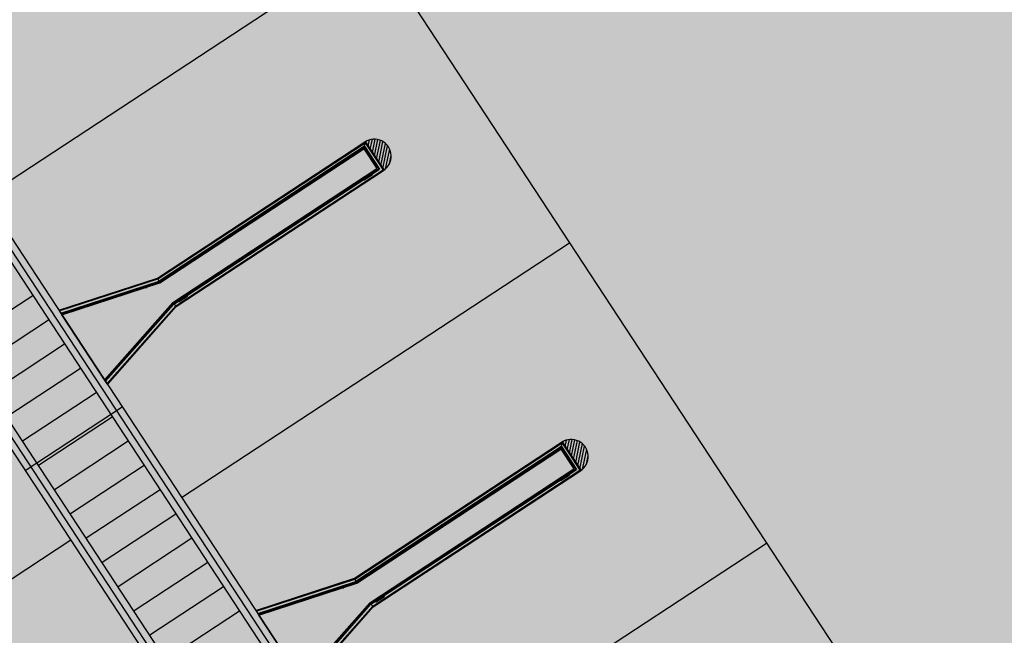
# Model space of a CAD drawing. Extents: x 549902 to 551033, y 4794924 to 4795777.
# Drawn here: x 550022 to 550039, y 4795125 to 4795136 of the extents above; entities that cross this region are included whole.
import ezdxf

# ---------------------------------------------------------------- set-up
doc = ezdxf.new("R2010")
doc.units = 0
doc.header["$LTSCALE"] = 10
doc.header["$MEASUREMENT"] = 0
doc.layers.add('1SOMBREADO', color=7, linetype='CONTINUOUS')
doc.layers.add('CARTO', color=7, linetype='CONTINUOUS')

msp = doc.modelspace()

# ---------------------------------------------------------------- hatches: boundary and pattern name
at = {"layer": '1SOMBREADO', "lineweight": 13, "ltscale": 0.7}
msp.add_hatch(color=151, dxfattribs=at).paths.add_polyline_path([(550231.635, 4795293.117), (550301.548, 4795416.749), (550156.842, 4795501.258), (550152.366, 4795494.642), (550143.306, 4795489.632), (550122.286, 4795472.992), (550118.996, 4795458.152), (550118.366, 4795452.562), (550117.936, 4795437.782), (550115.896, 4795424.352), (550110.306, 4795414.592), (550089.856, 4795410.972), (550058.496, 4795345.702), (550057.426, 4795339.382), (550066.626, 4795339.162), (550066.186, 4795330.912), (550068.566, 4795322.072), (550065.296, 4795315.222), (550053.776, 4795303.822), (550043.826, 4795297.982), (550044.386, 4795297.302), (550036.886, 4795291.562), (550021.736, 4795279.972), (550007.516, 4795267.612), (549998.676, 4795255.212), (549981.566, 4795220.552), (549982.196, 4795218.732), (549980.806, 4795216.182), (549977.776, 4795214.062), (549975.706, 4795210.092), (549975.716, 4795206.382), (549974.416, 4795203.922), (549972.456, 4795204.772), (549966.746, 4795202.882), (549963.246, 4795204.562), (549960.506, 4795198.672), (549963.236, 4795198.122), (549957.056, 4795171.892), (549958.466, 4795167.412), (549961.346, 4795148.542), (549962.846, 4795148.882), (549960.416, 4795130.352), (549961.266, 4795127.642), (549941.936, 4795108.932), (549942.936, 4795107.892), (549932.206, 4795095.542), (549934.716, 4795093.972), (549935.106, 4795090.302), (549938.566, 4795087.432), (549941.336, 4795082.262), (549947.376, 4795069.372), (549954.786, 4795058.612), (549972.956, 4795040.822), (549980.232, 4795035.315), (549984.456, 4795026.112), (549984.636, 4795020.012), (549991.586, 4795014.972), (550029.346, 4795032.432), (550059.556, 4795052.652), (550071.146, 4795064.102), (550094.356, 4795070.032), (550111.346, 4795086.392), (550129.106, 4795089.312), (550134.736, 4795087.042), (550145.606, 4795102.182), (550158.146, 4795112.672), (550170.296, 4795118.302), (550179.596, 4795118.152), (550183.886, 4795121.572), (550190.066, 4795129.242), (550224.016, 4795147.542), (550250.056, 4795163.042), (550252.176, 4795177.672), (550248.796, 4795192.442), (550253.832, 4795198.613)])
at = {"layer": 'CARTO'}
h = msp.add_hatch(dxfattribs=at)
h.set_pattern_fill('ANSI31', color=256, scale=0.375, angle=33.2784, style=0)
h.set_pattern_definition([(78.2784, (550023.816417, 4795124.858763), (-0.04589748, 0.00952296), [])])
h.paths.add_polyline_path([(550028.306, 4795133.436), (550028.63, 4795132.943, 0.96258)])
h = msp.add_hatch(dxfattribs=at)
h.set_pattern_fill('ANSI31', color=256, scale=0.375, angle=33.2784, style=0)
h.set_pattern_definition([(78.2784, (550027.213054, 4795119.683625), (-0.04589748, 0.00952296), [])])
h.paths.add_polyline_path([(550031.703, 4795128.261), (550032.027, 4795127.767, 0.96258)])

# ---------------------------------------------------------------- linework, layer by layer
at = {"layer": 'CARTO', "linetype": 'Continuous'}
for p, q in [((550017.635, 4795153.319, -10.19), (550057.142, 4795093.126, -10.19)), ((550010.947, 4795148.929, -10.19), (550050.454, 4795088.736, -10.19)), ((550009.275, 4795147.832, -10.19), (550048.782, 4795087.639, -10.19)), ((550021.744, 4795132.478, -10.19), (550028.433, 4795136.868, -10.19)), ((550025.141, 4795127.303, -10.19), (550031.829, 4795131.693, -10.19)), ((550022.444, 4795127.768, -10.19), (550024.116, 4795128.865, -10.19)), ((550023.233, 4795126.565, -10.19), (550018.217, 4795123.272, -10.19)), ((550028.538, 4795122.128, -10.19), (550035.226, 4795126.518, -10.19))]:
    msp.add_line(p, q, dxfattribs=at)
at = {"layer": 'CARTO'}
for p, q in [((550010.912, 4795148.763, -10.19), (550050.354, 4795088.671, -10.19)), ((550010.878, 4795148.597, -10.19), (550050.253, 4795088.605, -10.19)), ((550048.882, 4795087.705, -10.19), (550009.441, 4795147.797, -10.19)), ((550048.982, 4795087.771, -10.19), (550009.607, 4795147.763, -10.19)), ((550024.725, 4795131.085, -10.19), (550028.297, 4795133.43, -10.19)), ((550024.731, 4795131.071, -10.19), (550028.305, 4795133.417, -10.19)), ((550028.292, 4795133.355, -10.19), (550024.751, 4795131.031, -10.19)), ((550024.756, 4795131.019, -10.19), (550028.289, 4795133.337, -10.19)), ((550024.765, 4795131.001, -10.19), (550028.283, 4795133.31, -10.19)), ((550028.283, 4795133.31, -10.19), (550028.305, 4795133.417, -10.19)), ((550028.283, 4795133.31, -10.19), (550028.506, 4795132.971, -10.19)), ((550028.289, 4795133.337, -10.19), (550028.533, 4795132.965, -10.19)), ((550028.292, 4795133.355, -10.19), (550028.55, 4795132.962, -10.19)), ((550028.297, 4795133.43, -10.19), (550028.621, 4795132.936, -10.19)), ((550028.305, 4795133.417, -10.19), (550028.613, 4795132.949, -10.19)), ((550028.306, 4795133.436, -10.19), (550028.63, 4795132.942, -10.19)), ((550024.988, 4795130.662, -10.19), (550028.506, 4795132.971, -10.19)), ((550025, 4795130.647, -10.19), (550028.533, 4795132.965, -10.19)), ((550025.009, 4795130.637, -10.19), (550028.55, 4795132.962, -10.19)), ((550025.039, 4795130.603, -10.19), (550028.613, 4795132.949, -10.19)), ((550025.048, 4795130.592, -10.19), (550028.621, 4795132.936, -10.19)), ((550028.612, 4795132.949, -10.19), (550028.6, 4795132.941, -10.19)), ((550028.27, 4795132.808, -10.19), (550028.412, 4795132.901, -10.19)), ((550028.323, 4795132.837, -10.19), (550028.27, 4795132.795, -10.19)), ((550028.275, 4795132.783, -10.19), (550028.27, 4795132.791, -10.19)), ((550028.325, 4795132.835, -10.19), (550028.273, 4795132.794, -10.19)), ((550028.277, 4795132.786, -10.19), (550028.273, 4795132.792, -10.19)), ((550028.337, 4795132.817, -10.19), (550028.279, 4795132.786, -10.19)), ((550028.338, 4795132.814, -10.19), (550028.279, 4795132.782, -10.19)), ((550028.29, 4795132.777, -10.19), (550028.432, 4795132.87, -10.19)), ((550028.364, 4795132.864, -10.19), (550028.323, 4795132.837, -10.19)), ((550028.366, 4795132.861, -10.19), (550028.325, 4795132.834, -10.19)), ((550028.377, 4795132.844, -10.19), (550028.336, 4795132.817, -10.19)), ((550028.379, 4795132.841, -10.19), (550028.338, 4795132.814, -10.19)), ((550028.364, 4795132.864, -10.19), (550028.423, 4795132.896, -10.19)), ((550028.365, 4795132.861, -10.19), (550028.423, 4795132.892, -10.19)), ((550028.377, 4795132.843, -10.19), (550028.429, 4795132.884, -10.19)), ((550028.379, 4795132.841, -10.19), (550028.432, 4795132.883, -10.19)), ((550028.429, 4795132.886, -10.19), (550028.425, 4795132.892, -10.19)), ((550028.432, 4795132.887, -10.19), (550028.427, 4795132.895, -10.19)), ((550023.023, 4795130.531, -10.19), (550024.725, 4795131.085, -10.19)), ((550023.031, 4795130.518, -10.19), (550024.731, 4795131.071, -10.19)), ((550024.765, 4795131.001, -10.19), (550024.725, 4795131.085, -10.19)), ((550023.057, 4795130.479, -10.19), (550024.751, 4795131.031, -10.19)), ((550023.064, 4795130.468, -10.19), (550024.756, 4795131.019, -10.19)), ((550023.075, 4795130.451, -10.19), (550024.765, 4795131.001, -10.19)), ((550024.533, 4795130.911, -10.19), (550024.532, 4795130.913, -10.19)), ((550024.753, 4795131.011, -10.19), (550024.753, 4795131.011, -10.19)), ((550025.077, 4795130.712, -10.19), (550025.219, 4795130.806, -10.19)), ((550025.131, 4795130.741, -10.19), (550025.078, 4795130.7, -10.19)), ((550025.133, 4795130.739, -10.19), (550025.081, 4795130.698, -10.19)), ((550025.098, 4795130.681, -10.19), (550025.24, 4795130.774, -10.19)), ((550025.172, 4795130.768, -10.19), (550025.131, 4795130.741, -10.19)), ((550025.173, 4795130.765, -10.19), (550025.132, 4795130.739, -10.19)), ((550025.185, 4795130.748, -10.19), (550025.144, 4795130.721, -10.19)), ((550025.186, 4795130.745, -10.19), (550025.146, 4795130.719, -10.19)), ((550025.172, 4795130.768, -10.19), (550025.231, 4795130.8, -10.19)), ((550025.173, 4795130.765, -10.19), (550025.231, 4795130.797, -10.19)), ((550025.185, 4795130.748, -10.19), (550025.236, 4795130.789, -10.19)), ((550025.186, 4795130.745, -10.19), (550025.239, 4795130.787, -10.19)), ((550025.237, 4795130.791, -10.19), (550025.233, 4795130.796, -10.19)), ((550025.24, 4795130.791, -10.19), (550025.235, 4795130.799, -10.19)), ((550023.81, 4795129.331, -10.19), (550024.988, 4795130.662, -10.19)), ((550023.821, 4795129.314, -10.19), (550025, 4795130.647, -10.19)), ((550023.831, 4795129.305, -10.19), (550025.009, 4795130.637, -10.19)), ((550023.854, 4795129.264, -10.19), (550025.039, 4795130.603, -10.19)), ((550023.863, 4795129.251, -10.19), (550025.048, 4795130.592, -10.19)), ((550024.988, 4795130.662, -10.19), (550025.039, 4795130.603, -10.19)), ((550025.083, 4795130.688, -10.19), (550025.077, 4795130.696, -10.19)), ((550025.084, 4795130.691, -10.19), (550025.081, 4795130.696, -10.19)), ((550025.144, 4795130.721, -10.19), (550025.086, 4795130.69, -10.19)), ((550025.146, 4795130.719, -10.19), (550025.086, 4795130.687, -10.19)), ((550023.023, 4795130.531, -10.19), (550023.082, 4795130.441, -10.19)), ((550023.821, 4795129.315, -10.19), (550023.075, 4795130.451, -10.19)), ((550023.843, 4795129.28, -10.19), (550023.804, 4795129.341, -10.19)), ((550023.804, 4795129.341, -10.19), (550023.854, 4795129.264, -10.19)), ((550023.81, 4795129.331, -10.19), (550023.863, 4795129.251, -10.19)), ((550028.121, 4795125.91, -10.19), (550031.693, 4795128.255, -10.19)), ((550028.128, 4795125.896, -10.19), (550031.702, 4795128.242, -10.19)), ((550031.68, 4795128.135, -10.19), (550031.702, 4795128.242, -10.19)), ((550031.693, 4795128.255, -10.19), (550032.017, 4795127.761, -10.19)), ((550031.702, 4795128.242, -10.19), (550032.009, 4795127.774, -10.19)), ((550031.703, 4795128.261, -10.19), (550032.027, 4795127.767, -10.19)), ((550031.689, 4795128.18, -10.19), (550028.147, 4795125.855, -10.19)), ((550028.153, 4795125.844, -10.19), (550031.685, 4795128.162, -10.19)), ((550028.162, 4795125.826, -10.19), (550031.68, 4795128.135, -10.19)), ((550031.68, 4795128.135, -10.19), (550031.902, 4795127.796, -10.19)), ((550031.685, 4795128.162, -10.19), (550031.929, 4795127.79, -10.19)), ((550031.689, 4795128.18, -10.19), (550031.947, 4795127.787, -10.19)), ((550028.384, 4795125.487, -10.19), (550031.902, 4795127.796, -10.19)), ((550028.397, 4795125.472, -10.19), (550031.929, 4795127.79, -10.19)), ((550028.405, 4795125.462, -10.19), (550031.947, 4795127.787, -10.19)), ((550028.435, 4795125.428, -10.19), (550032.009, 4795127.774, -10.19)), ((550028.445, 4795125.416, -10.19), (550032.017, 4795127.761, -10.19)), ((550031.666, 4795127.633, -10.19), (550031.808, 4795127.726, -10.19)), ((550031.687, 4795127.602, -10.19), (550031.829, 4795127.695, -10.19)), ((550031.761, 4795127.688, -10.19), (550031.72, 4795127.662, -10.19)), ((550031.762, 4795127.686, -10.19), (550031.722, 4795127.659, -10.19)), ((550031.761, 4795127.688, -10.19), (550031.82, 4795127.72, -10.19)), ((550031.762, 4795127.686, -10.19), (550031.82, 4795127.717, -10.19)), ((550031.774, 4795127.668, -10.19), (550031.825, 4795127.709, -10.19)), ((550031.775, 4795127.666, -10.19), (550031.828, 4795127.708, -10.19)), ((550031.826, 4795127.711, -10.19), (550031.822, 4795127.717, -10.19)), ((550031.829, 4795127.712, -10.19), (550031.824, 4795127.719, -10.19)), ((550032.009, 4795127.774, -10.19), (550031.996, 4795127.766, -10.19)), ((550031.672, 4795127.608, -10.19), (550031.666, 4795127.616, -10.19)), ((550031.72, 4795127.662, -10.19), (550031.667, 4795127.62, -10.19)), ((550031.722, 4795127.659, -10.19), (550031.67, 4795127.619, -10.19)), ((550031.673, 4795127.611, -10.19), (550031.67, 4795127.617, -10.19)), ((550031.733, 4795127.642, -10.19), (550031.675, 4795127.611, -10.19)), ((550031.735, 4795127.639, -10.19), (550031.676, 4795127.607, -10.19)), ((550031.774, 4795127.668, -10.19), (550031.733, 4795127.642, -10.19)), ((550031.775, 4795127.666, -10.19), (550031.735, 4795127.639, -10.19)), ((550026.419, 4795125.356, -10.19), (550028.121, 4795125.91, -10.19)), ((550026.428, 4795125.343, -10.19), (550028.128, 4795125.896, -10.19)), ((550026.453, 4795125.304, -10.19), (550028.147, 4795125.855, -10.19)), ((550026.461, 4795125.293, -10.19), (550028.153, 4795125.844, -10.19)), ((550026.472, 4795125.276, -10.19), (550028.162, 4795125.826, -10.19)), ((550028.162, 4795125.826, -10.19), (550028.121, 4795125.91, -10.19)), ((550028.149, 4795125.836, -10.19), (550028.149, 4795125.836, -10.19)), ((550027.93, 4795125.736, -10.19), (550027.929, 4795125.738, -10.19)), ((550027.207, 4795124.156, -10.19), (550028.384, 4795125.487, -10.19)), ((550027.218, 4795124.139, -10.19), (550028.397, 4795125.472, -10.19)), ((550028.384, 4795125.487, -10.19), (550028.435, 4795125.428, -10.19)), ((550028.474, 4795125.537, -10.19), (550028.616, 4795125.63, -10.19)), ((550028.479, 4795125.513, -10.19), (550028.474, 4795125.521, -10.19)), ((550028.527, 4795125.566, -10.19), (550028.475, 4795125.525, -10.19)), ((550028.481, 4795125.515, -10.19), (550028.477, 4795125.521, -10.19)), ((550028.529, 4795125.564, -10.19), (550028.478, 4795125.523, -10.19)), ((550028.541, 4795125.546, -10.19), (550028.483, 4795125.515, -10.19)), ((550028.542, 4795125.544, -10.19), (550028.483, 4795125.512, -10.19)), ((550028.495, 4795125.506, -10.19), (550028.637, 4795125.599, -10.19)), ((550028.568, 4795125.593, -10.19), (550028.527, 4795125.566, -10.19)), ((550028.57, 4795125.59, -10.19), (550028.529, 4795125.564, -10.19)), ((550028.581, 4795125.573, -10.19), (550028.541, 4795125.546, -10.19)), ((550028.583, 4795125.57, -10.19), (550028.542, 4795125.544, -10.19)), ((550028.568, 4795125.593, -10.19), (550028.627, 4795125.625, -10.19)), ((550028.57, 4795125.59, -10.19), (550028.628, 4795125.622, -10.19)), ((550028.581, 4795125.573, -10.19), (550028.633, 4795125.613, -10.19)), ((550028.583, 4795125.57, -10.19), (550028.636, 4795125.612, -10.19)), ((550028.633, 4795125.615, -10.19), (550028.63, 4795125.621, -10.19)), ((550028.637, 4795125.616, -10.19), (550028.631, 4795125.624, -10.19)), ((550026.419, 4795125.356, -10.19), (550026.478, 4795125.266, -10.19)), ((550027.228, 4795124.13, -10.19), (550028.405, 4795125.462, -10.19)), ((550027.251, 4795124.089, -10.19), (550028.435, 4795125.428, -10.19)), ((550027.259, 4795124.076, -10.19), (550028.445, 4795125.416, -10.19)), ((550027.217, 4795124.14, -10.19), (550026.472, 4795125.276, -10.19))]:
    msp.add_line(p, q, dxfattribs=at)
at = {"layer": 'CARTO', "color": 253, "linetype": 'Continuous'}
for p, q in [((550022.573, 4795130.779, -10.19), (550021.302, 4795129.945, -10.19)), ((550022.847, 4795130.361, -10.19), (550021.576, 4795129.527, -10.19)), ((550023.121, 4795129.943, -10.19), (550021.851, 4795129.109, -10.19)), ((550023.396, 4795129.525, -10.19), (550022.125, 4795128.691, -10.19)), ((550023.67, 4795129.107, -10.19), (550022.399, 4795128.273, -10.19)), ((550023.945, 4795128.689, -10.19), (550022.674, 4795127.855, -10.19)), ((550024.219, 4795128.271, -10.19), (550022.948, 4795127.437, -10.19)), ((550024.493, 4795127.853, -10.19), (550023.223, 4795127.019, -10.19)), ((550024.768, 4795127.435, -10.19), (550023.497, 4795126.601, -10.19)), ((550025.042, 4795127.017, -10.19), (550023.771, 4795126.183, -10.19)), ((550025.316, 4795126.599, -10.19), (550024.046, 4795125.765, -10.19)), ((550025.591, 4795126.181, -10.19), (550024.32, 4795125.347, -10.19)), ((550025.865, 4795125.763, -10.19), (550024.594, 4795124.929, -10.19)), ((550026.139, 4795125.345, -10.19), (550024.869, 4795124.511, -10.19))]:
    msp.add_line(p, q, dxfattribs=at)
at = {"layer": 'CARTO'}
for centre in [(550028.289, 4795132.798, -10.19), (550028.413, 4795132.88, -10.19), (550025.221, 4795130.784, -10.19), (550025.096, 4795130.702, -10.19), (550031.81, 4795127.705, -10.19), (550031.685, 4795127.623, -10.19), (550028.493, 4795125.527, -10.19), (550028.618, 4795125.609, -10.19)]:
    msp.add_circle(centre, 0.00675, dxfattribs=at)
for centre, radius, start, end in [((550028.459, 4795133.183, -10.19), 0.295, 303.2784, 123.2784), ((550028.272, 4795132.805, -10.19), 0.00375, 123.2784, 173.4866), ((550028.295, 4795132.802, -10.19), 0.0272, 173.4866, 198.636), ((550028.272, 4795132.793, -10.19), 0.003, 128.195, 213.2784), ((550028.274, 4795132.793, -10.19), 0.0015, 128.195, 213.2784), ((550028.277, 4795132.785, -10.19), 0.003, 213.2784, 298.3618), ((550028.278, 4795132.787, -10.19), 0.0015, 213.2784, 298.3618), ((550028.295, 4795132.802, -10.19), 0.0272, 227.9208, 253.0702), ((550028.288, 4795132.78, -10.19), 0.00375, 253.0702, 303.2784), ((550028.414, 4795132.898, -10.19), 0.00375, 73.0702, 123.2784), ((550028.407, 4795132.876, -10.19), 0.0272, 47.9208, 73.0702), ((550028.425, 4795132.893, -10.19), 0.003, 33.2784, 118.3618), ((550028.424, 4795132.891, -10.19), 0.0015, 33.2784, 118.3618), ((550028.428, 4795132.885, -10.19), 0.0015, 308.195, 33.2784), ((550028.43, 4795132.885, -10.19), 0.003, 308.195, 33.2784), ((550028.43, 4795132.873, -10.19), 0.00375, 303.2784, 353.4866), ((550028.407, 4795132.876, -10.19), 0.0272, 353.4866, 18.636), ((550025.221, 4795130.802, -10.19), 0.00375, 73.0702, 123.2784), ((550025.215, 4795130.78, -10.19), 0.0272, 47.9208, 73.0702), ((550025.232, 4795130.797, -10.19), 0.003, 33.2784, 118.3618), ((550025.232, 4795130.795, -10.19), 0.0015, 33.2784, 118.3618), ((550025.235, 4795130.79, -10.19), 0.0015, 308.195, 33.2784), ((550025.237, 4795130.789, -10.19), 0.003, 308.195, 33.2784), ((550025.215, 4795130.78, -10.19), 0.0272, 353.4866, 18.636), ((550025.238, 4795130.777, -10.19), 0.00375, 303.2784, 353.4866), ((550025.103, 4795130.707, -10.19), 0.0272, 173.4866, 198.636), ((550025.079, 4795130.709, -10.19), 0.00375, 123.2784, 173.4866), ((550025.08, 4795130.697, -10.19), 0.003, 128.195, 213.2784), ((550025.082, 4795130.697, -10.19), 0.0015, 128.195, 213.2784), ((550025.085, 4795130.689, -10.19), 0.003, 213.2784, 298.3618), ((550025.086, 4795130.691, -10.19), 0.0015, 213.2784, 298.3618), ((550025.103, 4795130.707, -10.19), 0.0272, 227.9208, 253.0702), ((550025.096, 4795130.684, -10.19), 0.00375, 253.0702, 303.2784), ((550031.855, 4795128.008, -10.19), 0.295, 303.2784, 123.2784), ((550031.81, 4795127.723, -10.19), 0.00375, 73.0702, 123.2784), ((550031.804, 4795127.701, -10.19), 0.0272, 47.9208, 73.0702), ((550031.821, 4795127.718, -10.19), 0.003, 33.2784, 118.3618), ((550031.821, 4795127.716, -10.19), 0.0015, 33.2784, 118.3618), ((550031.824, 4795127.71, -10.19), 0.0015, 308.195, 33.2784), ((550031.826, 4795127.71, -10.19), 0.003, 308.195, 33.2784), ((550031.804, 4795127.701, -10.19), 0.0272, 353.4866, 18.636), ((550031.827, 4795127.698, -10.19), 0.00375, 303.2784, 353.4866), ((550031.668, 4795127.63, -10.19), 0.00375, 123.2784, 173.4866), ((550031.692, 4795127.627, -10.19), 0.0272, 173.4866, 198.636), ((550031.669, 4795127.618, -10.19), 0.003, 128.195, 213.2784), ((550031.671, 4795127.617, -10.19), 0.0015, 128.195, 213.2784), ((550031.674, 4795127.61, -10.19), 0.003, 213.2784, 298.3618), ((550031.675, 4795127.612, -10.19), 0.0015, 213.2784, 298.3618), ((550031.692, 4795127.627, -10.19), 0.0272, 227.9208, 253.0702), ((550031.685, 4795127.605, -10.19), 0.00375, 253.0702, 303.2784), ((550028.476, 4795125.534, -10.19), 0.00375, 123.2784, 173.4866), ((550028.499, 4795125.531, -10.19), 0.0272, 173.4866, 198.636), ((550028.476, 4795125.522, -10.19), 0.003, 128.195, 213.2784), ((550028.478, 4795125.522, -10.19), 0.0015, 128.195, 213.2784), ((550028.482, 4795125.514, -10.19), 0.003, 213.2784, 298.3618), ((550028.482, 4795125.516, -10.19), 0.0015, 213.2784, 298.3618), ((550028.499, 4795125.531, -10.19), 0.0272, 227.9208, 253.0702), ((550028.492, 4795125.509, -10.19), 0.00375, 253.0702, 303.2784), ((550028.618, 4795125.627, -10.19), 0.00375, 73.0702, 123.2784), ((550028.611, 4795125.605, -10.19), 0.0272, 47.9208, 73.0702), ((550028.629, 4795125.622, -10.19), 0.003, 33.2784, 118.3618), ((550028.628, 4795125.62, -10.19), 0.0015, 33.2784, 118.3618), ((550028.632, 4795125.615, -10.19), 0.0015, 308.195, 33.2784), ((550028.634, 4795125.614, -10.19), 0.003, 308.195, 33.2784), ((550028.611, 4795125.605, -10.19), 0.0272, 353.4866, 18.636), ((550028.634, 4795125.602, -10.19), 0.00375, 303.2784, 353.4866)]:
    msp.add_arc(centre, radius, start, end, dxfattribs=at)

doc.saveas('drawing.dxf')
